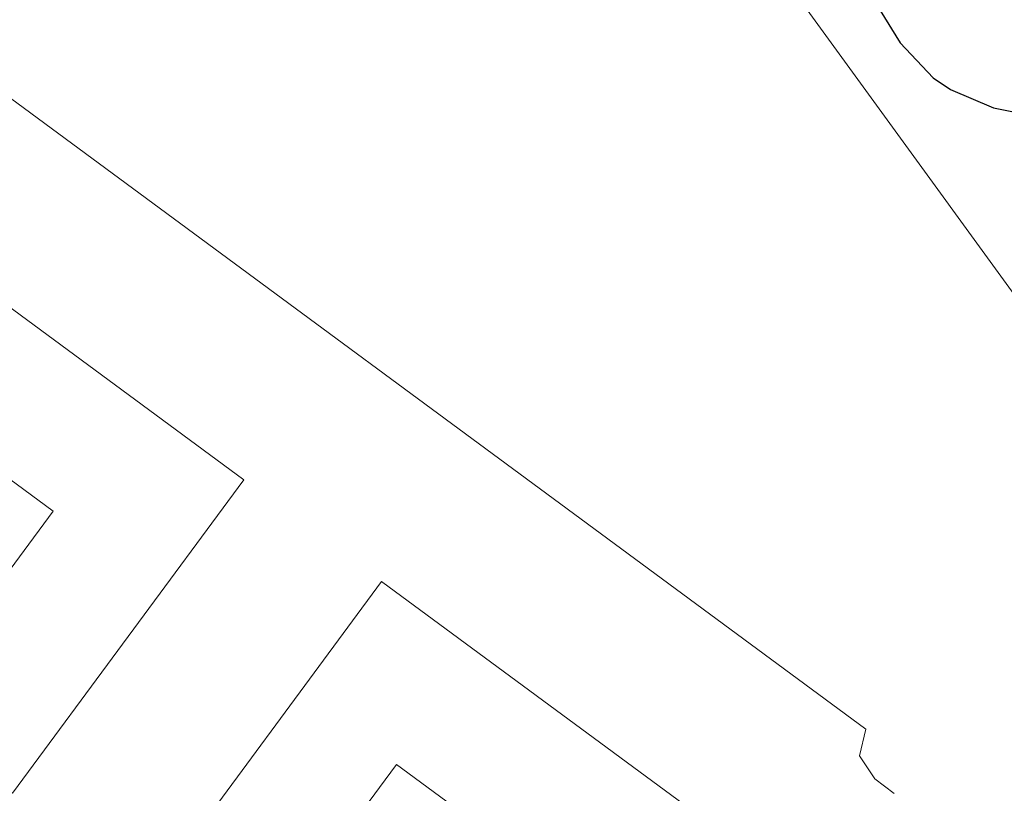
# Model space of a CAD drawing. Units: millimetres. Extents: x 2164562 to 2173509, y 478400 to 487217.
# Drawn here: x 2168966 to 2169135, y 480173 to 480306 of the extents above; entities that cross this region are included whole.
import ezdxf

# ---------------------------------------------------------------- set-up
doc = ezdxf.new("R2010")
doc.units = ezdxf.units.MM
doc.layers.add('!ЗОУИТ_береговая полоса', color=130, linetype='Continuous')
doc.layers.add('!КАДАСТР', color=150, linetype='Continuous')
doc.layers.add('!СНИМОК', color=7, linetype='Continuous', lineweight=9)
picture_1 = doc.add_image_def('image1.jpg', size_in_pixel=(9925, 7017))

msp = doc.modelspace()

# ---------------------------------------------------------------- linework, layer by layer
at = {"layer": '!ЗОУИТ_береговая полоса', "color": 5}
msp.add_lwpolyline([(2169113.61, 480307.68), (2169117, 480302.15), (2169122.7, 480296.14), (2169125.65, 480294.11), (2169133.05, 480290.97), (2169136.79, 480290.22)], dxfattribs=at)
at = {"layer": '!КАДАСТР', "lineweight": 0}
for points in [[(2168744.27, 480234.87), (2168748.88, 480228.04), (2168749.22, 480212.03), (2168732.64, 480183.06), (2168771.3, 480158.9), (2168771.64, 480187.99), (2168822.41, 480263.2), (2168852.73, 480284.31), (2168905.48, 480305.42), (2168981.3, 480376.02), (2169005.37, 480354.61), (2169099.65, 480309.75), (2169151.26, 480238.74), (2169258.21, 480152.36), (2169352.5, 480045.48), (2169375.57, 480043.5), (2169430.96, 480081.76), (2169471.17, 480129.27), (2169498.21, 480141.14), (2169537.76, 480136.52), (2169556.23, 480129.27), (2169589.85, 480139.83), (2169619.52, 480171.5), (2169678.86, 480248.69)], [(2168744.27, 480234.87), (2168748.88, 480228.04), (2168749.22, 480212.03), (2168732.64, 480183.06), (2168771.3, 480158.9), (2168771.64, 480187.99), (2168822.41, 480263.2), (2168852.73, 480284.31), (2168905.48, 480305.42), (2168981.3, 480376.02), (2169005.37, 480354.61), (2169099.65, 480309.75), (2169151.26, 480238.74), (2169258.21, 480152.36), (2169352.5, 480045.48), (2169375.57, 480043.5), (2169430.96, 480081.76), (2169471.17, 480129.27), (2169498.21, 480141.14), (2169537.76, 480136.52), (2169556.23, 480129.27), (2169589.85, 480139.83), (2169619.52, 480171.5), (2169678.86, 480248.69)], [(2169116, 480173.19), (2169112.65, 480175.66), (2169110.04, 480179.63), (2169111.12, 480184.24), (2168939.62, 480310.72), (2168944.43, 480317.25), (2168931.98, 480326.42), (2168927.17, 480319.9), (2168923.75, 480322.43), (2168981.3, 480376.02), (2169005.37, 480354.61), (2169099.65, 480309.75), (2169151.26, 480238.74), (2169258.21, 480152.36)], [(2169116, 480173.19), (2169112.65, 480175.66), (2169110.04, 480179.63), (2169111.12, 480184.24), (2168939.62, 480310.72), (2168944.43, 480317.25), (2168931.98, 480326.42), (2168927.17, 480319.9), (2168923.75, 480322.43), (2168981.3, 480376.02), (2169005.37, 480354.61), (2169099.65, 480309.75), (2169151.26, 480238.74), (2169258.21, 480152.36)], [(2168771.3, 480158.9), (2168771.64, 480187.99), (2168775.81, 480194.16), (2168830.86, 480157.28), (2168887.86, 480234.65), (2168833.61, 480271), (2168852.73, 480284.31), (2168905.48, 480305.42), (2168923.74, 480322.43), (2168923.74, 480322.43), (2168927.17, 480319.9), (2168911.92, 480299.22), (2168924.37, 480290.04), (2168939.62, 480310.72), (2169111.12, 480184.24), (2169110.04, 480179.63), (2169112.65, 480175.66), (2169116, 480173.19)], [(2168771.3, 480158.9), (2168771.64, 480187.99), (2168775.81, 480194.16), (2168830.86, 480157.28), (2168887.86, 480234.65), (2168833.61, 480271), (2168852.73, 480284.31), (2168905.48, 480305.42), (2168923.74, 480322.43), (2168923.74, 480322.43), (2168927.17, 480319.9), (2168911.92, 480299.22), (2168924.37, 480290.04), (2168939.62, 480310.72), (2169111.12, 480184.24), (2169110.04, 480179.63), (2169112.65, 480175.66), (2169116, 480173.19)]]:
    msp.add_lwpolyline(points, dxfattribs=at)
for points in [[(2168937.79, 480276.05), (2168898.09, 480222.21), (2168914.76, 480209.96), (2168940.33, 480244.63), (2168971.44, 480221.68), (2168945.88, 480187.02), (2168964.5, 480173.21), (2169004.21, 480227.06), (2168937.79, 480276.05)], [(2168937.79, 480276.05), (2169004.21, 480227.06), (2168964.5, 480173.21), (2168945.88, 480187.02), (2168971.44, 480221.68), (2168940.33, 480244.63), (2168914.76, 480209.96), (2168898.09, 480222.21), (2168937.79, 480276.05)], [(2168937.79, 480276.05), (2168898.09, 480222.21), (2168914.76, 480209.96), (2168940.33, 480244.63), (2168971.44, 480221.68), (2168945.88, 480187.02), (2168964.5, 480173.21), (2169004.21, 480227.06), (2168937.79, 480276.05)], [(2168937.79, 480276.05), (2169004.21, 480227.06), (2168964.5, 480173.21), (2168945.88, 480187.02), (2168971.44, 480221.68), (2168940.33, 480244.63), (2168914.76, 480209.96), (2168898.09, 480222.21), (2168937.79, 480276.05)], [(2169027.91, 480209.58), (2168988.21, 480155.75), (2169004.89, 480143.5), (2169030.45, 480178.17), (2169061.57, 480155.22), (2169036.01, 480120.56), (2169054.62, 480106.75), (2169094.34, 480160.6), (2169027.91, 480209.58)], [(2169027.91, 480209.58), (2169094.34, 480160.6), (2169054.62, 480106.75), (2169036.01, 480120.56), (2169061.57, 480155.22), (2169030.45, 480178.17), (2169004.89, 480143.5), (2168988.21, 480155.75), (2169027.91, 480209.58)], [(2169027.91, 480209.58), (2168988.21, 480155.75), (2169004.89, 480143.5), (2169030.45, 480178.17), (2169061.57, 480155.22), (2169036.01, 480120.56), (2169054.62, 480106.75), (2169094.34, 480160.6), (2169027.91, 480209.58)], [(2169027.91, 480209.58), (2169094.34, 480160.6), (2169054.62, 480106.75), (2169036.01, 480120.56), (2169061.57, 480155.22), (2169030.45, 480178.17), (2169004.89, 480143.5), (2168988.21, 480155.75), (2169027.91, 480209.58)]]:
    msp.add_lwpolyline(points, close=True, dxfattribs=at)

# ---------------------------------------------------------------- referenced raster images: frames only (the image files are external)
at = {"layer": '!СНИМОК', "ltscale": 5, "transparency": 33554559}
image = msp.add_image(picture_1, insert=(2166984.23, 479218.97), size_in_units=(4172.34, 2949.86), rotation=-1.6049, dxfattribs=dict(at, brightness=70))
image.dxf.flags = 7

doc.saveas('drawing.dxf')
